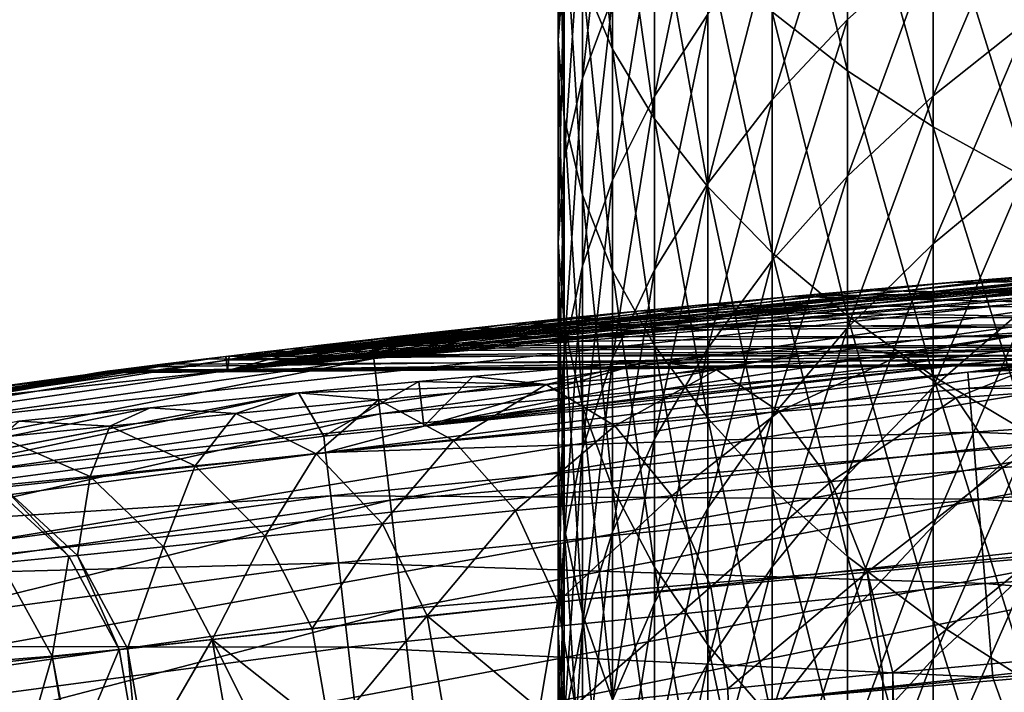
# Model space of a CAD drawing. Extents: x -24 to 24, y -123 to 38.
# Drawn here: x -3 to -2, y 24 to 25 of the extents above; entities that cross this region are included whole.
import ezdxf

# ---------------------------------------------------------------- set-up
doc = ezdxf.new("R2010")
doc.units = 0
for name, color, linetype in [('L2', 7, 'CONTINUOUS'), ('L4', 7, 'CONTINUOUS'), ('L7', 7, 'CONTINUOUS')]:
    doc.layers.add(name, color=color, linetype=linetype)

msp = doc.modelspace()

# ---------------------------------------------------------------- linework, layer by layer
at = {"layer": 'L2', "color": 7}
for points in [[(-1.160254, 24.1066, 103.3668), (-1.027334, 24.15111, 101.1644), (-1.97856, 24.05326, 103.3668)], [(-1.97856, 24.05326, 103.3668), (-1.027334, 24.15111, 101.1644), (-1.316714, 24.13872, 101.0696)], [(-1.97856, 24.05326, 103.3668), (-1.316714, 24.13872, 101.0696), (-2.670968, 23.98439, 103.3668)], [(-2.670968, 23.98439, 103.3668), (-1.316714, 24.13872, 101.0696), (-1.596583, 24.12388, 100.952)], [(-2.670968, 23.98439, 103.3668), (-1.596583, 24.12388, 100.952), (-1.881743, 24.10592, 100.803)], [(-2.670968, 23.98439, 103.3668), (-1.881743, 24.10592, 100.803), (-2.140648, 24.08719, 100.6387)], [(-2.140648, 24.08719, 100.6387), (-1.881743, 24.10592, 100.803), (-2.0652, 24.07443, 100.5332)], [(-2.0652, 24.07443, 100.5332), (-1.881743, 24.10592, 100.803), (-1.815788, 24.09199, 100.6925)], [(-1.159263, 24.08598, 103.4868), (-1.160254, 24.1066, 103.3668), (-1.97856, 24.05326, 103.3668)], [(-2.0652, 24.07443, 100.5332), (-1.815788, 24.09199, 100.6925), (-1.994001, 24.02075, 100.4382)], [(-1.994001, 24.02075, 100.4382), (-1.815788, 24.09199, 100.6925), (-1.753482, 24.03775, 100.5929)], [(-2.140648, 24.08719, 100.6387), (-2.382978, 24.06764, 100.4552), (-2.670968, 23.98439, 103.3668)], [(-2.140648, 24.08719, 100.6387), (-2.29849, 24.05613, 100.3555), (-2.382978, 24.06764, 100.4552)], [(-2.0652, 24.07443, 100.5332), (-2.29849, 24.05613, 100.3555), (-2.140648, 24.08719, 100.6387)], [(-1.97856, 24.05326, 103.3668), (-1.97687, 24.0327, 103.4868), (-1.159263, 24.08598, 103.4868)], [(-1.156581, 24.03025, 103.5951), (-1.159263, 24.08598, 103.4868), (-1.97687, 24.0327, 103.4868)], [(-2.670968, 23.98439, 103.3668), (-2.382978, 24.06764, 100.4552), (-2.60852, 24.04779, 100.2534)], [(-2.382978, 24.06764, 100.4552), (-2.515468, 24.03757, 100.1601), (-2.60852, 24.04779, 100.2534)], [(-2.29849, 24.05613, 100.3555), (-2.515468, 24.03757, 100.1601), (-2.382978, 24.06764, 100.4552)], [(-2.0652, 24.07443, 100.5332), (-2.218853, 24.00303, 100.2658), (-2.29849, 24.05613, 100.3555)], [(-1.994001, 24.02075, 100.4382), (-2.218853, 24.00303, 100.2658), (-2.0652, 24.07443, 100.5332)], [(-2.670968, 23.98439, 103.3668), (-2.796078, 23.95121, 103.4868), (-1.97856, 24.05326, 103.3668)], [(-1.97856, 24.05326, 103.3668), (-2.796078, 23.95121, 103.4868), (-1.97687, 24.0327, 103.4868)], [(-2.29849, 24.05613, 100.3555), (-2.427862, 23.98508, 100.0763), (-2.515468, 24.03757, 100.1601)], [(-2.218853, 24.00303, 100.2658), (-2.427862, 23.98508, 100.0763), (-2.29849, 24.05613, 100.3555)], [(-2.798467, 23.97171, 103.3668), (-2.677288, 24.04129, 100.1804), (-2.830484, 24.02681, 100.0178)], [(-2.677288, 24.04129, 100.1804), (-2.515468, 24.03757, 100.1601), (-2.830484, 24.02681, 100.0178)], [(-2.515468, 24.03757, 100.1601), (-2.728844, 24.01799, 99.93234), (-2.830484, 24.02681, 100.0178)], [(-2.670968, 23.98439, 103.3668), (-2.677288, 24.04129, 100.1804), (-2.798467, 23.97171, 103.3668)], [(-2.515468, 24.03757, 100.1601), (-2.633276, 23.96617, 99.85556), (-2.728844, 24.01799, 99.93234)], [(-2.670968, 23.98439, 103.3668), (-2.60852, 24.04779, 100.2534), (-2.677288, 24.04129, 100.1804)], [(-2.677288, 24.04129, 100.1804), (-2.60852, 24.04779, 100.2534), (-2.515468, 24.03757, 100.1601)], [(-2.427862, 23.98508, 100.0763), (-2.633276, 23.96617, 99.85556), (-2.515468, 24.03757, 100.1601)], [(-1.994001, 24.02075, 100.4382), (-1.753482, 24.03775, 100.5929), (-1.934609, 23.93184, 100.3637)], [(-1.934609, 23.93184, 100.3637), (-1.753482, 24.03775, 100.5929), (-1.70135, 23.9489, 100.5145)], [(-4.397889, 23.73042, 103.3667), (-2.830484, 24.02681, 100.0178), (-4.435576, 23.72278, 103.3667)], [(-4.435576, 23.72278, 103.3667), (-2.830484, 24.02681, 100.0178), (-3.019418, 24.00799, 99.77936)], [(-3.596345, 23.86505, 103.3667), (-2.830484, 24.02681, 100.0178), (-4.397889, 23.73042, 103.3667)], [(-2.798467, 23.97171, 103.3668), (-2.830484, 24.02681, 100.0178), (-3.596345, 23.86505, 103.3667)], [(-2.830484, 24.02681, 100.0178), (-2.910332, 24.00046, 99.70194), (-3.019418, 24.00799, 99.77936)], [(-2.830484, 24.02681, 100.0178), (-2.728844, 24.01799, 99.93234), (-2.910332, 24.00046, 99.70194)], [(-1.972298, 23.97708, 103.5951), (-1.97687, 24.0327, 103.4868), (-2.796078, 23.95121, 103.4868)], [(-1.156581, 24.03025, 103.5951), (-1.97687, 24.0327, 103.4868), (-1.972298, 23.97708, 103.5951)], [(-1.152458, 23.94456, 103.6815), (-1.156581, 24.03025, 103.5951), (-1.972298, 23.97708, 103.5951)], [(-2.728844, 24.01799, 99.93234), (-2.807885, 23.94925, 99.63242), (-2.910332, 24.00046, 99.70194)], [(-2.633276, 23.96617, 99.85556), (-2.807885, 23.94925, 99.63242), (-2.728844, 24.01799, 99.93234)], [(-1.994001, 24.02075, 100.4382), (-2.152635, 23.91407, 100.1957), (-2.218853, 24.00303, 100.2658)], [(-1.934609, 23.93184, 100.3637), (-2.152635, 23.91407, 100.1957), (-1.994001, 24.02075, 100.4382)], [(-4.435576, 23.72278, 103.3667), (-3.019418, 24.00799, 99.77936), (-3.186343, 23.99083, 99.52848)], [(-3.019418, 24.00799, 99.77936), (-3.070568, 23.9845, 99.45972), (-3.186343, 23.99083, 99.52848)], [(-3.019418, 24.00799, 99.77936), (-2.910332, 24.00046, 99.70194), (-3.070568, 23.9845, 99.45972)], [(-2.910332, 24.00046, 99.70194), (-2.961961, 23.93387, 99.39799), (-3.070568, 23.9845, 99.45972)], [(-2.807885, 23.94925, 99.63242), (-2.961961, 23.93387, 99.39799), (-2.910332, 24.00046, 99.70194)], [(-2.218853, 24.00303, 100.2658), (-2.35526, 23.89606, 100.0111), (-2.427862, 23.98508, 100.0763)], [(-2.152635, 23.91407, 100.1957), (-2.35526, 23.89606, 100.0111), (-2.218853, 24.00303, 100.2658)], [(-3.186343, 23.99083, 99.52848), (-3.070568, 23.9845, 99.45972), (-3.209678, 23.97052, 99.20632)], [(-3.209678, 23.97052, 99.20632), (-3.070568, 23.9845, 99.45972), (-3.095656, 23.92041, 99.15286)], [(-3.095656, 23.92041, 99.15286), (-3.070568, 23.9845, 99.45972), (-2.961961, 23.93387, 99.39799)], [(-2.670968, 23.98439, 103.3668), (-2.798467, 23.97171, 103.3668), (-2.796078, 23.95121, 103.4868)], [(-1.972298, 23.97708, 103.5951), (-2.796078, 23.95121, 103.4868), (-2.789611, 23.89578, 103.595)], [(-1.965267, 23.89158, 103.6815), (-1.972298, 23.97708, 103.5951), (-2.789611, 23.89578, 103.595)], [(-2.427862, 23.98508, 100.0763), (-2.554362, 23.87708, 99.79597), (-2.633276, 23.96617, 99.85556)], [(-2.35526, 23.89606, 100.0111), (-2.554362, 23.87708, 99.79597), (-2.427862, 23.98508, 100.0763)], [(-1.152458, 23.94456, 103.6815), (-1.972298, 23.97708, 103.5951), (-1.965267, 23.89158, 103.6815)], [(-2.796078, 23.95121, 103.4868), (-2.798467, 23.97171, 103.3668), (-3.596345, 23.86505, 103.3667)], [(-3.208852, 23.90926, 98.89747), (-3.209678, 23.97052, 99.20632), (-3.095656, 23.92041, 99.15286)], [(-2.633276, 23.96617, 99.85556), (-2.723572, 23.86011, 99.5786), (-2.807885, 23.94925, 99.63242)], [(-2.554362, 23.87708, 99.79597), (-2.723572, 23.86011, 99.5786), (-2.633276, 23.96617, 99.85556)], [(-2.796078, 23.95121, 103.4868), (-3.596345, 23.86505, 103.3667), (-3.593275, 23.84464, 103.4868)], [(-2.789611, 23.89578, 103.595), (-2.796078, 23.95121, 103.4868), (-3.593275, 23.84464, 103.4868)], [(-2.807885, 23.94925, 99.63242), (-2.872857, 23.84467, 99.35028), (-2.961961, 23.93387, 99.39799)], [(-2.723572, 23.86011, 99.5786), (-2.872857, 23.84467, 99.35028), (-2.807885, 23.94925, 99.63242)], [(-1.147275, 23.83686, 103.7381), (-1.152458, 23.94456, 103.6815), (-1.965267, 23.89158, 103.6815)], [(-1.934609, 23.93184, 100.3637), (-1.70135, 23.9489, 100.5145), (-1.893326, 23.81714, 100.3176)], [(-3.095656, 23.92041, 99.15286), (-2.961961, 23.93387, 99.39799), (-3.002375, 23.83117, 99.11158)], [(-3.002375, 23.83117, 99.11158), (-2.961961, 23.93387, 99.39799), (-2.872857, 23.84467, 99.35028)], [(-1.934609, 23.93184, 100.3637), (-2.10696, 23.79881, 100.1527), (-2.152635, 23.91407, 100.1957)], [(-1.893326, 23.81714, 100.3176), (-2.10696, 23.79881, 100.1527), (-1.934609, 23.93184, 100.3637)], [(-3.208852, 23.90926, 98.89747), (-3.095656, 23.92041, 99.15286), (-3.11202, 23.81998, 98.86291)], [(-3.11202, 23.81998, 98.86291), (-3.095656, 23.92041, 99.15286), (-3.002375, 23.83117, 99.11158)], [(-2.152635, 23.91407, 100.1957), (-2.305584, 23.78021, 99.97146), (-2.35526, 23.89606, 100.0111)], [(-2.10696, 23.79881, 100.1527), (-2.305584, 23.78021, 99.97146), (-2.152635, 23.91407, 100.1957)], [(-3.208852, 23.90926, 98.89747), (-3.12302, 23.8189, 98.83453), (-3.220208, 23.90817, 98.86833)], [(-3.12302, 23.8189, 98.83453), (-3.209709, 23.81074, 98.57646), (-3.220208, 23.90817, 98.86833)], [(-3.11202, 23.81998, 98.86291), (-3.12302, 23.8189, 98.83453), (-3.208852, 23.90926, 98.89747)], [(-2.789611, 23.89578, 103.595), (-3.593275, 23.84464, 103.4868), (-3.584963, 23.78945, 103.595)], [(-2.779666, 23.81056, 103.6815), (-2.789611, 23.89578, 103.595), (-3.584963, 23.78945, 103.595)], [(-1.965267, 23.89158, 103.6815), (-2.789611, 23.89578, 103.595), (-2.779666, 23.81056, 103.6815)], [(-1.956428, 23.78412, 103.7381), (-1.965267, 23.89158, 103.6815), (-2.779666, 23.81056, 103.6815)], [(-2.35526, 23.89606, 100.0111), (-2.500838, 23.7606, 99.76017), (-2.554362, 23.87708, 99.79597)], [(-2.305584, 23.78021, 99.97146), (-2.500838, 23.7606, 99.76017), (-2.35526, 23.89606, 100.0111)], [(-1.147275, 23.83686, 103.7381), (-1.965267, 23.89158, 103.6815), (-1.956428, 23.78412, 103.7381)], [(-2.554362, 23.87708, 99.79597), (-2.666851, 23.74304, 99.54653), (-2.723572, 23.86011, 99.5786)], [(-2.500838, 23.7606, 99.76017), (-2.666851, 23.74304, 99.54653), (-2.554362, 23.87708, 99.79597)], [(-2.723572, 23.86011, 99.5786), (-2.813375, 23.72706, 99.32201), (-2.872857, 23.84467, 99.35028)], [(-2.666851, 23.74304, 99.54653), (-2.813375, 23.72706, 99.32201), (-2.723572, 23.86011, 99.5786)], [(-3.002375, 23.83117, 99.11158), (-2.872857, 23.84467, 99.35028), (-2.940543, 23.71306, 99.08719)], [(-2.940543, 23.71306, 99.08719), (-2.872857, 23.84467, 99.35028), (-2.813375, 23.72706, 99.32201)], [(-1.956428, 23.78412, 103.7381), (-1.141512, 23.71714, 103.7597), (-1.147275, 23.83686, 103.7381)], [(-3.11202, 23.81998, 98.86291), (-3.002375, 23.83117, 99.11158), (-3.048233, 23.70143, 98.84247)], [(-3.048233, 23.70143, 98.84247), (-3.002375, 23.83117, 99.11158), (-2.940543, 23.71306, 99.08719)], [(-3.12302, 23.8189, 98.83453), (-3.144199, 23.69181, 98.56047), (-3.209709, 23.81074, 98.57646)], [(-3.059037, 23.7003, 98.81453), (-3.144199, 23.69181, 98.56047), (-3.12302, 23.8189, 98.83453)], [(-3.11202, 23.81998, 98.86291), (-3.059037, 23.7003, 98.81453), (-3.12302, 23.8189, 98.83453)], [(-3.048233, 23.70143, 98.84247), (-3.059037, 23.7003, 98.81453), (-3.11202, 23.81998, 98.86291)], [(-1.893326, 23.81714, 100.3176), (-2.074165, 23.67079, 100.1513), (-2.10696, 23.79881, 100.1527)], [(-1.874533, 23.68882, 100.3049), (-2.074165, 23.67079, 100.1513), (-1.893326, 23.81714, 100.3176)], [(-2.779666, 23.81056, 103.6815), (-3.584963, 23.78945, 103.595), (-3.572182, 23.7046, 103.6815)], [(-2.767164, 23.70346, 103.7381), (-2.779666, 23.81056, 103.6815), (-3.572182, 23.7046, 103.6815)], [(-3.144199, 23.69181, 98.56047), (-3.207919, 23.68653, 98.3019), (-3.209709, 23.81074, 98.57646)], [(-1.956428, 23.78412, 103.7381), (-2.779666, 23.81056, 103.6815), (-2.767164, 23.70346, 103.7381)], [(-2.10696, 23.79881, 100.1527), (-2.284252, 23.65018, 99.96186), (-2.305584, 23.78021, 99.97146)], [(-2.086742, 23.66965, 100.1416), (-2.284252, 23.65018, 99.96186), (-2.10696, 23.79881, 100.1527)], [(-2.074165, 23.67079, 100.1513), (-2.086742, 23.66965, 100.1416), (-2.10696, 23.79881, 100.1527)], [(-2.767164, 23.70346, 103.7381), (-1.946602, 23.66465, 103.7597), (-1.956428, 23.78412, 103.7381)], [(-2.305584, 23.78021, 99.97146), (-2.478631, 23.62962, 99.75211), (-2.500838, 23.7606, 99.76017)], [(-2.284252, 23.65018, 99.96186), (-2.478631, 23.62962, 99.75211), (-2.305584, 23.78021, 99.97146)], [(-1.956428, 23.78412, 103.7381), (-1.946602, 23.66465, 103.7597), (-1.141512, 23.71714, 103.7597)], [(-2.500838, 23.7606, 99.76017), (-2.523974, 23.62457, 99.69392), (-2.666851, 23.74304, 99.54653)], [(-2.478631, 23.62962, 99.75211), (-2.523974, 23.62457, 99.69392), (-2.500838, 23.7606, 99.76017)], [(-2.79027, 23.59437, 99.3164), (-2.813375, 23.72706, 99.32201), (-2.666851, 23.74304, 99.54653)], [(-2.79027, 23.59437, 99.3164), (-2.666851, 23.74304, 99.54653), (-2.644086, 23.61118, 99.53979)], [(-2.644086, 23.61118, 99.53979), (-2.666851, 23.74304, 99.54653), (-2.523974, 23.62457, 99.69392)], [(-2.940543, 23.71306, 99.08719), (-2.813375, 23.72706, 99.32201), (-2.79027, 23.59437, 99.3164)], [(-3.048233, 23.70143, 98.84247), (-2.940543, 23.71306, 99.08719), (-3.024882, 23.56734, 98.83852)], [(-2.940543, 23.71306, 99.08719), (-2.917261, 23.57962, 99.08251), (-3.024882, 23.56734, 98.83852)], [(-2.79027, 23.59437, 99.3164), (-2.876315, 23.58438, 99.15793), (-2.940543, 23.71306, 99.08719)], [(-2.940543, 23.71306, 99.08719), (-2.876315, 23.58438, 99.15793), (-2.917261, 23.57962, 99.08251)], [(-1.141512, 23.71714, 103.7597), (-1.946602, 23.66465, 103.7597), (-0.179372, 18.74453, 103.8714)], [(-2.767164, 23.70346, 103.7381), (-3.572182, 23.7046, 103.6815), (-3.556115, 23.59797, 103.7381)], [(-3.556115, 23.59797, 103.7381), (-2.753265, 23.58439, 103.7597), (-2.767164, 23.70346, 103.7381)], [(-3.059037, 23.7003, 98.81453), (-3.118565, 23.55737, 98.56389), (-3.144199, 23.69181, 98.56047)], [(-3.035683, 23.56614, 98.81066), (-3.118565, 23.55737, 98.56389), (-3.059037, 23.7003, 98.81453)], [(-3.048233, 23.70143, 98.84247), (-3.035683, 23.56614, 98.81066), (-3.059037, 23.7003, 98.81453)], [(-3.024882, 23.56734, 98.83852), (-3.035683, 23.56614, 98.81066), (-3.048233, 23.70143, 98.84247)], [(-2.767164, 23.70346, 103.7381), (-2.753265, 23.58439, 103.7597), (-1.946602, 23.66465, 103.7597)], [(-3.184554, 23.5515, 98.29894), (-3.226928, 23.54942, 98.03656), (-3.207919, 23.68653, 98.3019)], [(-3.144199, 23.69181, 98.56047), (-3.184554, 23.5515, 98.29894), (-3.207919, 23.68653, 98.3019)], [(-3.120837, 23.55713, 98.55713), (-3.184554, 23.5515, 98.29894), (-3.144199, 23.69181, 98.56047)], [(-3.118565, 23.55737, 98.56389), (-3.120837, 23.55713, 98.55713), (-3.144199, 23.69181, 98.56047)], [(-1.874533, 23.68882, 100.3049), (-1.912296, 15.51466, 100.2779), (-2.074165, 23.67079, 100.1513)], [(-0.179372, 18.74453, 103.8714), (-1.946602, 23.66465, 103.7597), (-2.753265, 23.58439, 103.7597)], [(-2.086742, 23.66965, 100.1416), (-2.074299, 15.91099, 100.1514), (-2.284252, 23.65018, 99.96186)], [(-2.074165, 23.67079, 100.1513), (-2.074299, 15.91099, 100.1514), (-2.086742, 23.66965, 100.1416)], [(-2.074165, 23.67079, 100.1513), (-1.912296, 15.51466, 100.2779), (-2.074299, 15.91099, 100.1514)], [(-2.074299, 15.91099, 100.1514), (-2.478631, 23.62962, 99.75211), (-2.284252, 23.65018, 99.96186)]]:
    msp.add_3dface(points, dxfattribs=at)
at = {"layer": 'L4', "color": 7}
for points in [[(-2.737327, 24.09501, 94.6), (-0.976449, 24.23033, 31.95262), (-2.922371, 24.06867, 94.6)], [(-2.922371, 24.06867, 94.6), (-0.976449, 24.23033, 31.95262), (-1.185683, 24.221, 31.71317)], [(-1.633101, 24.19495, 0.913693), (-2.9211, 24.0555, 0.911309), (-1.058664, 24.22688, 15.87452)], [(-2.9211, 24.0555, 0.911309), (-1.263803, 24.21704, 16.07864), (-1.058664, 24.22688, 15.87452)], [(-1.370856, 24.21122, 94.6), (-0.976449, 24.23033, 31.95262), (-2.737327, 24.09501, 94.6)], [(-2.922371, 24.06867, 94.6), (-1.185683, 24.221, 31.71317), (-1.385991, 24.21036, 31.43291)], [(-2.9211, 24.0555, 0.911309), (-1.49524, 24.20386, 16.36335), (-1.263803, 24.21704, 16.07864)], [(-1.385991, 24.21036, 31.43291), (-1.596077, 24.19742, 31.07986), (-2.922371, 24.06867, 94.6)], [(-1.703034, 24.19013, 16.67524), (-1.49524, 24.20386, 16.36335), (-2.9211, 24.0555, 0.911309)], [(-2.734565, 24.0707, 94.75451), (-1.370856, 24.21122, 94.6), (-2.737327, 24.09501, 94.6)], [(-1.369472, 24.18679, 94.75451), (-1.370856, 24.21122, 94.6), (-2.734565, 24.0707, 94.75451)], [(-2.922371, 24.06867, 94.6), (-1.596077, 24.19742, 31.07986), (-1.800823, 24.18299, 30.66924)], [(-1.633101, 24.19495, 0.913693), (-1.63131, 24.17108, 0.760842), (-2.9211, 24.0555, 0.911309)], [(-2.9211, 24.0555, 0.911309), (-1.901261, 24.17535, 17.03021), (-1.703034, 24.19013, 16.67524)], [(-0.000002, 24.09835, 26.57922), (-2.203408, 24.14969, 29.63598), (-0.000004, 24.1905, 30.66917)], [(-0.000004, 24.1905, 30.66917), (-2.203408, 24.14969, 29.63598), (-2.001714, 24.16724, 30.1986)], [(-0.000004, 24.1905, 30.66917), (-2.001714, 24.16724, 30.1986), (-1.812429, 24.18217, 30.64596)], [(-2.922371, 24.06867, 94.6), (-1.800823, 24.18299, 30.66924), (-1.812429, 24.18217, 30.64596)], [(-1.812429, 24.18217, 30.64596), (-2.001714, 24.16724, 30.1986), (-2.922371, 24.06867, 94.6)], [(-2.9211, 24.0555, 0.911309), (-2.118228, 24.15731, 17.49606), (-1.901261, 24.17535, 17.03021)], [(-2.734565, 24.0707, 94.75451), (-2.726549, 24.00013, 94.8939), (-1.369472, 24.18679, 94.75451)], [(-1.365458, 24.11588, 94.8939), (-1.369472, 24.18679, 94.75451), (-2.726549, 24.00013, 94.8939)], [(0.000002, 24.1263, 19.03466), (-1.901261, 24.17535, 17.03021), (-2.118228, 24.15731, 17.49606)], [(-2.9211, 24.0555, 0.911309), (-1.63131, 24.17108, 0.760842), (-3.579064, 23.96022, 0.757219)], [(-1.63131, 24.17108, 0.760842), (-3.568438, 23.89151, 0.618992), (-3.579064, 23.96022, 0.757219)], [(-1.63131, 24.17108, 0.760842), (-1.626466, 24.10173, 0.622625), (-3.568438, 23.89151, 0.618992)], [(-2.922371, 24.06867, 94.6), (-2.001714, 24.16724, 30.1986), (-2.203408, 24.14969, 29.63598)], [(-2.321508, 24.13862, 18.02804), (-2.118228, 24.15731, 17.49606), (-2.9211, 24.0555, 0.911309)], [(-2.118228, 24.15731, 17.49606), (-2.321508, 24.13862, 18.02804), (0.000002, 24.1263, 19.03466)], [(-2.922371, 24.06867, 94.6), (-2.203408, 24.14969, 29.63598), (-2.39498, 24.13144, 28.99751)], [(-2.9211, 24.0555, 0.911309), (-2.493933, 24.12142, 18.57783), (-2.321508, 24.13862, 18.02804)], [(0.000002, 24.1263, 19.03466), (-2.321508, 24.13862, 18.02804), (-2.493933, 24.12142, 18.57783)], [(-0.000002, 24.09835, 26.57922), (-2.39498, 24.13144, 28.99751), (-2.203408, 24.14969, 29.63598)], [(-2.39498, 24.13144, 28.99751), (-2.558267, 24.11468, 28.34844), (-2.922371, 24.06867, 94.6)], [(-2.650585, 24.10471, 19.18787), (-2.798521, 24.08798, 19.91233), (0.000002, 24.1263, 19.03466)], [(0.000002, 24.1263, 19.03466), (-2.798521, 24.08798, 19.91233), (0, 24.07651, 22.7561)], [(0.000002, 24.1263, 19.03466), (-2.611237, 24.10891, 19.03464), (-2.650585, 24.10471, 19.18787)], [(0.000002, 24.1263, 19.03466), (-2.493933, 24.12142, 18.57783), (-2.611237, 24.10891, 19.03464)], [(-2.558267, 24.11468, 28.34844), (-2.39498, 24.13144, 28.99751), (-0.000002, 24.09835, 26.57922)], [(-2.922371, 24.06867, 94.6), (-2.558267, 24.11468, 28.34844), (-2.705332, 24.09862, 27.64551)], [(-2.9211, 24.0555, 0.911309), (-2.611237, 24.10891, 19.03464), (-2.493933, 24.12142, 18.57783)], [(-1.365458, 24.11588, 94.8939), (-2.726549, 24.00013, 94.8939), (-2.714062, 23.89022, 95.00451)], [(-2.714062, 23.89022, 95.00451), (-1.359205, 24.00544, 95.00451), (-1.365458, 24.11588, 94.8939)], [(-0.000002, 24.09835, 26.57922), (-2.705332, 24.09862, 27.64551), (-2.558267, 24.11468, 28.34844)], [(-1.626466, 24.10173, 0.622625), (-3.552131, 23.78428, 0.508642), (-3.568438, 23.89151, 0.618992)], [(-1.626466, 24.10173, 0.622625), (-1.619034, 23.99354, 0.512277), (-3.552131, 23.78428, 0.508642)], [(-2.650585, 24.10471, 19.18787), (-2.611237, 24.10891, 19.03464), (-2.9211, 24.0555, 0.911309)], [(-2.798521, 24.08798, 19.91233), (-2.650585, 24.10471, 19.18787), (-2.9211, 24.0555, 0.911309)], [(-3.028838, 24.0601, 25.10363), (-0.000002, 24.09835, 26.57922), (-3.075847, 24.05414, 24.18668)], [(-3.075847, 24.05414, 24.18668), (-0.000002, 24.09835, 26.57922), (0, 24.07651, 22.7561)], [(-3.028838, 24.0601, 25.10363), (-2.951512, 24.06971, 25.96965), (-0.000002, 24.09835, 26.57922)], [(-0.000002, 24.09835, 26.57922), (-2.951512, 24.06971, 25.96965), (-2.923009, 24.07314, 26.1939)], [(-0.000002, 24.09835, 26.57922), (-2.923009, 24.07314, 26.1939), (-2.874031, 24.07904, 26.57923)], [(-2.922371, 24.06867, 94.6), (-2.705332, 24.09862, 27.64551), (-2.843224, 24.08274, 26.82161)], [(-2.734565, 24.0707, 94.75451), (-2.737327, 24.09501, 94.6), (-2.922371, 24.06867, 94.6)], [(-2.9211, 24.0555, 0.911309), (-2.918744, 24.07371, 20.6937), (-2.798521, 24.08798, 19.91233)], [(-2.798521, 24.08798, 19.91233), (-2.918744, 24.07371, 20.6937), (0, 24.07651, 22.7561)], [(-2.874031, 24.07904, 26.57923), (-2.843224, 24.08274, 26.82161), (-0.000002, 24.09835, 26.57922)], [(-0.000002, 24.09835, 26.57922), (-2.843224, 24.08274, 26.82161), (-2.705332, 24.09862, 27.64551)], [(-3.075847, 24.05414, 24.18668), (0, 24.07651, 22.7561), (-3.087706, 24.05262, 23.25482)], [(0, 24.07651, 22.7561), (-3.074285, 24.05434, 22.75609), (-3.087706, 24.05262, 23.25482)], [(0, 24.07651, 22.7561), (-3.063298, 24.05574, 22.34782), (-3.074285, 24.05434, 22.75609)], [(-3.003612, 24.06327, 21.47029), (-3.063298, 24.05574, 22.34782), (0, 24.07651, 22.7561)], [(0, 24.07651, 22.7561), (-2.923014, 24.07318, 20.73277), (-3.003612, 24.06327, 21.47029)], [(0, 24.07651, 22.7561), (-2.918744, 24.07371, 20.6937), (-2.923014, 24.07318, 20.73277)], [(-2.922371, 24.06867, 94.6), (-2.874031, 24.07904, 26.57923), (-2.923009, 24.07314, 26.1939)], [(-2.843224, 24.08274, 26.82161), (-2.874031, 24.07904, 26.57923), (-2.922371, 24.06867, 94.6)], [(-4.095044, 23.90174, 94.6), (-2.951512, 24.06971, 25.96965), (-4.848744, 23.75055, 94.6)], [(-4.848744, 23.75055, 94.6), (-2.951512, 24.06971, 25.96965), (-3.028838, 24.0601, 25.10363)], [(-4.847265, 23.74234, 0.905955), (-3.063298, 24.05574, 22.34782), (-3.003612, 24.06327, 21.47029)], [(-4.847265, 23.74234, 0.905955), (-3.003612, 24.06327, 21.47029), (-3.582991, 23.98384, 0.910084)], [(-2.922371, 24.06867, 94.6), (-2.923009, 24.07314, 26.1939), (-4.095044, 23.90174, 94.6)], [(-4.095044, 23.90174, 94.6), (-2.923009, 24.07314, 26.1939), (-2.951512, 24.06971, 25.96965)], [(-2.922371, 24.06867, 94.6), (-4.095044, 23.90174, 94.6), (-4.090912, 23.87762, 94.75451)], [(-4.090912, 23.87762, 94.75451), (-4.078919, 23.80762, 94.8939), (-2.734565, 24.0707, 94.75451)], [(-4.090912, 23.87762, 94.75451), (-2.734565, 24.0707, 94.75451), (-2.922371, 24.06867, 94.6)], [(-4.078919, 23.80762, 94.8939), (-2.726549, 24.00013, 94.8939), (-2.734565, 24.0707, 94.75451)], [(-3.582991, 23.98384, 0.910084), (-3.003612, 24.06327, 21.47029), (-2.923014, 24.07318, 20.73277)], [(-3.582991, 23.98384, 0.910084), (-2.923014, 24.07318, 20.73277), (-2.9211, 24.0555, 0.911309)], [(-2.9211, 24.0555, 0.911309), (-2.923014, 24.07318, 20.73277), (-2.918744, 24.07371, 20.6937)], [(-4.848744, 23.75055, 94.6), (-3.028838, 24.0601, 25.10363), (-3.075847, 24.05414, 24.18668)], [(-4.848744, 23.75055, 94.6), (-3.075847, 24.05414, 24.18668), (-4.847265, 23.74234, 0.905955)], [(-3.074285, 24.05434, 22.75609), (-3.063298, 24.05574, 22.34782), (-4.847265, 23.74234, 0.905955)], [(-4.847265, 23.74234, 0.905955), (-3.087706, 24.05262, 23.25482), (-3.074285, 24.05434, 22.75609)], [(-4.847265, 23.74234, 0.905955), (-3.075847, 24.05414, 24.18668), (-3.087706, 24.05262, 23.25482)], [(-2.9211, 24.0555, 0.911309), (-3.579064, 23.96022, 0.757219), (-3.582991, 23.98384, 0.910084)], [(-4.078919, 23.80762, 94.8939), (-4.06024, 23.69859, 95.00451), (-2.726549, 24.00013, 94.8939)], [(-2.714062, 23.89022, 95.00451), (-2.726549, 24.00013, 94.8939), (-4.06024, 23.69859, 95.00451)], [(-2.714062, 23.89022, 95.00451), (-2.698329, 23.75173, 95.07553), (-1.359205, 24.00544, 95.00451)], [(-2.698329, 23.75173, 95.07553), (-1.351325, 23.86628, 95.07553), (-1.359205, 24.00544, 95.00451)], [(-1.619034, 23.99354, 0.512277), (-3.531704, 23.6488, 0.436736), (-3.552131, 23.78428, 0.508642)], [(-1.619034, 23.99354, 0.512277), (-1.609724, 23.85687, 0.440363), (-3.531704, 23.6488, 0.436736)], [(-2.714062, 23.89022, 95.00451), (-4.06024, 23.69859, 95.00451), (-4.036702, 23.56121, 95.07553)], [(-4.036702, 23.56121, 95.07553), (-2.698329, 23.75173, 95.07553), (-2.714062, 23.89022, 95.00451)], [(-2.698329, 23.75173, 95.07553), (-2.680888, 23.59821, 95.1), (-1.351325, 23.86628, 95.07553)], [(-1.342591, 23.71202, 95.1), (-1.351325, 23.86628, 95.07553), (-2.680888, 23.59821, 95.1)], [(-3.509115, 23.49806, 0.41016), (-3.531704, 23.6488, 0.436736), (-1.609724, 23.85687, 0.440363)], [(-3.509115, 23.49806, 0.41016), (-1.609724, 23.85687, 0.440363), (-1.599429, 23.70481, 0.413769)], [(-4.036702, 23.56121, 95.07553), (-4.010611, 23.40892, 95.1), (-2.698329, 23.75173, 95.07553)], [(-4.010611, 23.40892, 95.1), (-2.680888, 23.59821, 95.1), (-2.698329, 23.75173, 95.07553)], [(-1.900137, 22.93125, 95.1), (-1.342591, 23.71202, 95.1), (-2.680888, 23.59821, 95.1)], [(-1.836328, 21.57201, 0.376541), (-3.509115, 23.49806, 0.41016), (-1.599429, 23.70481, 0.413769)]]:
    msp.add_3dface(points, dxfattribs=at)
at = {"layer": 'L7', "color": 7}
for points in [[(-2.5, 24.4756, 25.31508), (-2.5, 24.73862, 25.46153), (-2.492293, 24.83081, 25.28838)], [(-2.492293, 24.57422, 25.14554), (-2.5, 24.4756, 25.31508), (-2.492293, 24.83081, 25.28838)], [(-2.469221, 24.8363, 25.94987), (-2.469221, 24.55483, 25.80673), (-2.430925, 24.46435, 25.97669)], [(-2.469221, 24.8363, 25.94987), (-2.430925, 24.46435, 25.97669), (-2.430925, 24.75228, 26.12308)], [(-2.227516, 24.82373, 26.76336), (-2.227516, 24.51166, 26.61917), (-2.1316, 24.43692, 26.77328)], [(-2.227516, 24.82373, 26.76336), (-2.1316, 24.43692, 26.77328), (-2.1316, 24.75483, 26.92015)], [(-2.469221, 24.4275, 24.82841), (-2.469221, 24.67225, 24.97703), (-2.430925, 24.76906, 24.81062)], [(-2.430925, 24.5305, 24.66575), (-2.469221, 24.4275, 24.82841), (-2.430925, 24.76906, 24.81062)], [(-2.430925, 24.75228, 26.12308), (-2.430925, 24.46435, 25.97669), (-2.377641, 24.37556, 26.14344)], [(-2.430925, 24.75228, 26.12308), (-2.377641, 24.37556, 26.14344), (-2.377641, 24.66983, 26.29307)], [(-2.1316, 24.75483, 26.92015), (-2.1316, 24.43692, 26.77328), (-2.022543, 24.36569, 26.92015)], [(-2.1316, 24.75483, 26.92015), (-2.022543, 24.36569, 26.92015), (-2.022543, 24.68918, 27.06957)], [(-2.5, 24.73862, 25.46153), (-2.492293, 24.37697, 25.48463), (-2.492293, 24.64644, 25.63468)], [(-2.5, 24.4756, 25.31508), (-2.492293, 24.37697, 25.48463), (-2.5, 24.73862, 25.46153)], [(-2.309699, 24.50888, 24.20456), (-2.377641, 24.40457, 24.35634), (-2.309699, 24.7301, 24.35056)], [(-2.377641, 24.40457, 24.35634), (-2.377641, 24.63158, 24.50616), (-2.309699, 24.7301, 24.35056)], [(-2.1316, 24.50199, 23.76995), (-2.227516, 24.39974, 23.90734), (-2.1316, 24.70687, 23.91649)], [(-2.1316, 24.70687, 23.91649), (-2.227516, 24.39974, 23.90734), (-2.227516, 24.60985, 24.05763)], [(-1.901015, 24.5017, 23.36848), (-2.022543, 24.40508, 23.48862), (-1.901015, 24.69147, 23.51532)], [(-1.901015, 24.69147, 23.51532), (-2.022543, 24.40508, 23.48862), (-2.022543, 24.59944, 23.639)], [(-2.022543, 24.68918, 27.06957), (-2.022543, 24.36569, 26.92015), (-1.901015, 24.29841, 27.05885)], [(-2.022543, 24.68918, 27.06957), (-1.901015, 24.29841, 27.05885), (-1.901015, 24.62718, 27.21072)], [(-2.469221, 24.4275, 24.82841), (-2.492293, 24.32321, 24.9931), (-2.469221, 24.67225, 24.97703)], [(-2.492293, 24.57422, 25.14554), (-2.469221, 24.67225, 24.97703), (-2.492293, 24.32321, 24.9931)], [(-2.377641, 24.66983, 26.29307), (-2.377641, 24.37556, 26.14344), (-2.309699, 24.28902, 26.30601)], [(-2.377641, 24.66983, 26.29307), (-2.309699, 24.28902, 26.30601), (-2.309699, 24.58946, 26.45878)], [(-2.492293, 24.64644, 25.63468), (-2.492293, 24.37697, 25.48463), (-2.469221, 24.27895, 25.65313)], [(-2.492293, 24.64644, 25.63468), (-2.469221, 24.27895, 25.65313), (-2.469221, 24.55483, 25.80673)], [(-2.430925, 24.29756, 24.51203), (-2.430925, 24.5305, 24.66575), (-2.377641, 24.63158, 24.50616)], [(-2.377641, 24.40457, 24.35634), (-2.430925, 24.29756, 24.51203), (-2.377641, 24.63158, 24.50616)], [(-2.227516, 24.39974, 23.90734), (-2.309699, 24.29331, 24.05036), (-2.227516, 24.60985, 24.05763)], [(-2.227516, 24.60985, 24.05763), (-2.309699, 24.29331, 24.05036), (-2.309699, 24.50888, 24.20456)], [(-2.309699, 24.58946, 26.45878), (-2.309699, 24.28902, 26.30601), (-2.227516, 24.20524, 26.46337)], [(-2.309699, 24.58946, 26.45878), (-2.227516, 24.20524, 26.46337), (-2.227516, 24.51166, 26.61917)], [(-2.022543, 24.40508, 23.48862), (-2.1316, 24.30278, 23.61578), (-2.022543, 24.59944, 23.639)], [(-2.022543, 24.59944, 23.639), (-2.1316, 24.30278, 23.61578), (-2.1316, 24.50199, 23.76995)], [(-2.5, 24.21826, 25.15883), (-2.5, 24.4756, 25.31508), (-2.492293, 24.57422, 25.14554)], [(-2.492293, 24.57422, 25.14554), (-2.492293, 24.32321, 24.9931), (-2.5, 24.21826, 25.15883)], [(-2.469221, 24.55483, 25.80673), (-2.469221, 24.27895, 25.65313), (-2.430925, 24.18214, 25.81955)], [(-2.469221, 24.55483, 25.80673), (-2.430925, 24.18214, 25.81955), (-2.430925, 24.46435, 25.97669)], [(-2.469221, 24.18851, 24.6707), (-2.469221, 24.4275, 24.82841), (-2.430925, 24.5305, 24.66575)], [(-2.430925, 24.29756, 24.51203), (-2.469221, 24.18851, 24.6707), (-2.430925, 24.5305, 24.66575)], [(-2.309699, 24.29331, 24.05036), (-2.377641, 24.18337, 24.19809), (-2.309699, 24.50888, 24.20456)], [(-2.309699, 24.50888, 24.20456), (-2.377641, 24.18337, 24.19809), (-2.377641, 24.40457, 24.35634)], [(-2.227516, 24.51166, 26.61917), (-2.227516, 24.20524, 26.46337), (-2.1316, 24.12475, 26.61455)], [(-2.227516, 24.51166, 26.61917), (-2.1316, 24.12475, 26.61455), (-2.1316, 24.43692, 26.77328)], [(-2.1316, 24.30278, 23.61578), (-2.227516, 24.19543, 23.74924), (-2.1316, 24.50199, 23.76995)], [(-2.1316, 24.50199, 23.76995), (-2.227516, 24.19543, 23.74924), (-2.227516, 24.39974, 23.90734)], [(-1.901015, 24.31759, 23.21458), (-2.022543, 24.21652, 23.33099), (-1.901015, 24.5017, 23.36848)], [(-1.901015, 24.5017, 23.36848), (-2.022543, 24.21652, 23.33099), (-2.022543, 24.40508, 23.48862)], [(-2.492293, 24.11333, 25.32456), (-2.492293, 24.37697, 25.48463), (-2.5, 24.4756, 25.31508)], [(-2.5, 24.21826, 25.15883), (-2.492293, 24.11333, 25.32456), (-2.5, 24.4756, 25.31508)], [(-2.430925, 24.46435, 25.97669), (-2.430925, 24.18214, 25.81955), (-2.377641, 24.08714, 25.98286)], [(-2.430925, 24.46435, 25.97669), (-2.377641, 24.08714, 25.98286), (-2.377641, 24.37556, 26.14344)], [(-2.492293, 24.0781, 24.83136), (-2.492293, 24.32321, 24.9931), (-2.469221, 24.4275, 24.82841)], [(-2.469221, 24.18851, 24.6707), (-2.492293, 24.0781, 24.83136), (-2.469221, 24.4275, 24.82841)], [(-2.1316, 24.43692, 26.77328), (-2.1316, 24.12475, 26.61455), (-2.022543, 24.04804, 26.75862)], [(-2.1316, 24.43692, 26.77328), (-2.022543, 24.04804, 26.75862), (-2.022543, 24.36569, 26.92015)], [(-2.377641, 24.18337, 24.19809), (-2.430925, 24.07057, 24.34967), (-2.377641, 24.40457, 24.35634)], [(-2.430925, 24.07057, 24.34967), (-2.430925, 24.29756, 24.51203), (-2.377641, 24.40457, 24.35634)], [(-2.022543, 24.21652, 23.33099), (-2.1316, 24.10951, 23.45422), (-2.022543, 24.40508, 23.48862)], [(-2.022543, 24.40508, 23.48862), (-2.1316, 24.10951, 23.45422), (-2.1316, 24.30278, 23.61578)], [(-2.227516, 24.19543, 23.74924), (-2.309699, 24.0837, 23.88815), (-2.227516, 24.39974, 23.90734)], [(-2.227516, 24.39974, 23.90734), (-2.309699, 24.0837, 23.88815), (-2.309699, 24.29331, 24.05036)], [(-2.492293, 24.37697, 25.48463), (-2.469221, 24.00904, 25.48925), (-2.469221, 24.27895, 25.65313)], [(-2.492293, 24.11333, 25.32456), (-2.469221, 24.00904, 25.48925), (-2.492293, 24.37697, 25.48463)], [(-2.377641, 24.37556, 26.14344), (-2.377641, 24.08714, 25.98286), (-2.309699, 23.99453, 26.14204)], [(-2.377641, 24.37556, 26.14344), (-2.309699, 23.99453, 26.14204), (-2.309699, 24.28902, 26.30601)], [(-2.022543, 24.36569, 26.92015), (-2.022543, 24.04804, 26.75862), (-1.901015, 23.9756, 26.89469)], [(-2.022543, 24.36569, 26.92015), (-1.901015, 23.9756, 26.89469), (-1.901015, 24.29841, 27.05885)], [(-2.492293, 24.0781, 24.83136), (-2.5, 23.967, 24.99301), (-2.492293, 24.32321, 24.9931)], [(-2.5, 24.21826, 25.15883), (-2.492293, 24.32321, 24.9931), (-2.5, 23.967, 24.99301)], [(-1.901015, 24.1394, 23.05389), (-2.022543, 24.03403, 23.16639), (-1.901015, 24.31759, 23.21458)], [(-1.901015, 24.31759, 23.21458), (-2.022543, 24.03403, 23.16639), (-2.022543, 24.21652, 23.33099)], [(-2.1316, 24.10951, 23.45422), (-2.227516, 23.99721, 23.58357), (-2.1316, 24.30278, 23.61578)], [(-2.1316, 24.30278, 23.61578), (-2.227516, 23.99721, 23.58357), (-2.227516, 24.19543, 23.74924)], [(-2.469221, 23.95563, 24.5041), (-2.469221, 24.18851, 24.6707), (-2.430925, 24.29756, 24.51203)], [(-2.430925, 24.07057, 24.34967), (-2.469221, 23.95563, 24.5041), (-2.430925, 24.29756, 24.51203)], [(-2.309699, 24.0837, 23.88815), (-2.377641, 23.96827, 24.03164), (-2.309699, 24.29331, 24.05036)], [(-2.309699, 24.29331, 24.05036), (-2.377641, 23.96827, 24.03164), (-2.377641, 24.18337, 24.19809)], [(-2.309699, 24.28902, 26.30601), (-2.309699, 23.99453, 26.14204), (-2.227516, 23.90489, 26.29614)], [(-2.309699, 24.28902, 26.30601), (-2.227516, 23.90489, 26.29614), (-2.227516, 24.20524, 26.46337)], [(-2.469221, 24.27895, 25.65313), (-2.469221, 24.00904, 25.48925), (-2.430925, 23.90603, 25.65191)], [(-2.469221, 24.27895, 25.65313), (-2.430925, 23.90603, 25.65191), (-2.430925, 24.18214, 25.81955)], [(-2.492293, 23.8559, 25.15466), (-2.492293, 24.11333, 25.32456), (-2.5, 24.21826, 25.15883)], [(-2.5, 24.21826, 25.15883), (-2.5, 23.967, 24.99301), (-2.492293, 23.8559, 25.15466)], [(-2.022543, 24.03403, 23.16639), (-2.1316, 23.92245, 23.28554), (-2.022543, 24.21652, 23.33099)], [(-2.022543, 24.21652, 23.33099), (-2.1316, 23.92245, 23.28554), (-2.1316, 24.10951, 23.45422)], [(-2.227516, 24.20524, 26.46337), (-2.227516, 23.90489, 26.29614), (-2.1316, 23.81877, 26.44417)], [(-2.227516, 24.20524, 26.46337), (-2.1316, 23.81877, 26.44417), (-2.1316, 24.12475, 26.61455)], [(-2.492293, 23.83925, 24.6605), (-2.492293, 24.0781, 24.83136), (-2.469221, 24.18851, 24.6707)], [(-2.469221, 23.95563, 24.5041), (-2.492293, 23.83925, 24.6605), (-2.469221, 24.18851, 24.6707)], [(-2.227516, 23.99721, 23.58357), (-2.309699, 23.88034, 23.71815), (-2.227516, 24.19543, 23.74924)], [(-2.227516, 24.19543, 23.74924), (-2.309699, 23.88034, 23.71815), (-2.309699, 24.0837, 23.88815)], [(-2.377641, 23.96827, 24.03164), (-2.430925, 23.84985, 24.17887), (-2.377641, 24.18337, 24.19809)], [(-2.377641, 24.18337, 24.19809), (-2.430925, 23.84985, 24.17887), (-2.430925, 24.07057, 24.34967)], [(-2.430925, 24.18214, 25.81955), (-2.430925, 23.90603, 25.65191), (-2.377641, 23.80496, 25.8115)], [(-2.430925, 24.18214, 25.81955), (-2.377641, 23.80496, 25.8115), (-2.377641, 24.08714, 25.98286)], [(-1.901015, 23.96739, 22.88658), (-2.022543, 23.85785, 22.99506), (-1.901015, 24.1394, 23.05389)], [(-1.901015, 24.1394, 23.05389), (-2.022543, 23.85785, 22.99506), (-2.022543, 24.03403, 23.16639)], [(-2.469221, 23.74549, 25.31532), (-2.469221, 24.00904, 25.48925), (-2.492293, 24.11333, 25.32456)], [(-2.492293, 23.8559, 25.15466), (-2.469221, 23.74549, 25.31532), (-2.492293, 24.11333, 25.32456)], [(-2.1316, 24.12475, 26.61455), (-2.1316, 23.81877, 26.44417), (-2.022543, 23.7367, 26.58526)], [(-2.1316, 24.12475, 26.61455), (-2.022543, 23.7367, 26.58526), (-2.022543, 24.04804, 26.75862)], [(-2.1316, 23.92245, 23.28554), (-2.227516, 23.80537, 23.41053), (-2.1316, 24.10951, 23.45422)], [(-2.1316, 24.10951, 23.45422), (-2.227516, 23.80537, 23.41053), (-2.227516, 23.99721, 23.58357)], [(-2.5, 23.72215, 24.81786), (-2.5, 23.967, 24.99301), (-2.492293, 24.0781, 24.83136)], [(-2.492293, 23.83925, 24.6605), (-2.5, 23.72215, 24.81786), (-2.492293, 24.0781, 24.83136)], [(-2.377641, 24.08714, 25.98286), (-2.377641, 23.80496, 25.8115), (-2.309699, 23.70643, 25.9671)], [(-2.377641, 24.08714, 25.98286), (-2.309699, 23.70643, 25.9671), (-2.309699, 23.99453, 26.14204)], [(-2.309699, 23.88034, 23.71815), (-2.377641, 23.75958, 23.85721), (-2.309699, 24.0837, 23.88815)], [(-2.309699, 24.0837, 23.88815), (-2.377641, 23.75958, 23.85721), (-2.377641, 23.96827, 24.03164)], [(-2.430925, 23.84985, 24.17887), (-2.469221, 23.72918, 24.32886), (-2.430925, 24.07057, 24.34967)], [(-2.469221, 23.72918, 24.32886), (-2.469221, 23.95563, 24.5041), (-2.430925, 24.07057, 24.34967)], [(-2.022543, 24.04804, 26.75862), (-2.022543, 23.7367, 26.58526), (-1.901015, 23.65919, 26.7185)], [(-2.022543, 24.04804, 26.75862), (-1.901015, 23.65919, 26.7185), (-1.901015, 23.9756, 26.89469)], [(-2.022543, 23.85785, 22.99506), (-2.1316, 23.74187, 23.10992), (-2.022543, 24.03403, 23.16639)], [(-2.022543, 24.03403, 23.16639), (-2.1316, 23.74187, 23.10992), (-2.1316, 23.92245, 23.28554)], [(-2.469221, 24.00904, 25.48925), (-2.430925, 23.63643, 25.47399), (-2.430925, 23.90603, 25.65191)], [(-2.469221, 23.74549, 25.31532), (-2.430925, 23.63643, 25.47399), (-2.469221, 24.00904, 25.48925)], [(-2.227516, 23.80537, 23.41053), (-2.309699, 23.68351, 23.54065), (-2.227516, 23.99721, 23.58357)], [(-2.227516, 23.99721, 23.58357), (-2.309699, 23.68351, 23.54065), (-2.309699, 23.88034, 23.71815)], [(-2.309699, 23.99453, 26.14204), (-2.309699, 23.70643, 25.9671), (-2.227516, 23.61106, 26.11772)], [(-2.309699, 23.99453, 26.14204), (-2.227516, 23.61106, 26.11772), (-2.227516, 23.90489, 26.29614)], [(-2.5, 23.72215, 24.81786), (-2.492293, 23.60504, 24.97522), (-2.5, 23.967, 24.99301)], [(-2.492293, 23.8559, 25.15466), (-2.5, 23.967, 24.99301), (-2.492293, 23.60504, 24.97522)], [(-2.377641, 23.75958, 23.85721), (-2.430925, 23.63571, 23.99988), (-2.377641, 23.96827, 24.03164)], [(-2.377641, 23.96827, 24.03164), (-2.430925, 23.63571, 23.99988), (-2.430925, 23.84985, 24.17887)], [(-1.901015, 23.80179, 22.71295), (-2.022543, 23.68825, 22.81723), (-1.901015, 23.96739, 22.88658)], [(-1.901015, 23.96739, 22.88658), (-2.022543, 23.68825, 22.81723), (-2.022543, 23.85785, 22.99506)], [(-2.492293, 23.607, 24.48077), (-2.492293, 23.83925, 24.6605), (-2.469221, 23.95563, 24.5041)], [(-2.469221, 23.72918, 24.32886), (-2.492293, 23.607, 24.48077), (-2.469221, 23.95563, 24.5041)], [(-2.1316, 23.74187, 23.10992), (-2.227516, 23.62018, 23.23041), (-2.1316, 23.92245, 23.28554)], [(-2.1316, 23.92245, 23.28554), (-2.227516, 23.62018, 23.23041), (-2.227516, 23.80537, 23.41053)], [(-2.430925, 23.90603, 25.65191), (-2.430925, 23.63643, 25.47399), (-2.377641, 23.52943, 25.62968)], [(-2.430925, 23.90603, 25.65191), (-2.377641, 23.52943, 25.62968), (-2.377641, 23.80496, 25.8115)], [(-2.227516, 23.90489, 26.29614), (-2.227516, 23.61106, 26.11772), (-2.1316, 23.51943, 26.26241)], [(-2.227516, 23.90489, 26.29614), (-2.1316, 23.51943, 26.26241), (-2.1316, 23.81877, 26.44417)], [(-2.309699, 23.68351, 23.54065), (-2.377641, 23.55761, 23.67506), (-2.309699, 23.88034, 23.71815)], [(-2.309699, 23.88034, 23.71815), (-2.377641, 23.55761, 23.67506), (-2.377641, 23.75958, 23.85721)], [(-2.469221, 23.48866, 25.13159), (-2.469221, 23.74549, 25.31532), (-2.492293, 23.8559, 25.15466)], [(-2.492293, 23.8559, 25.15466), (-2.492293, 23.60504, 24.97522), (-2.469221, 23.48866, 25.13159)], [(-2.430925, 23.63571, 23.99988), (-2.469221, 23.50948, 24.14525), (-2.430925, 23.84985, 24.17887)], [(-2.430925, 23.84985, 24.17887), (-2.469221, 23.50948, 24.14525), (-2.469221, 23.72918, 24.32886)], [(-2.022543, 23.68825, 22.81723), (-2.1316, 23.56803, 22.92762), (-2.022543, 23.85785, 22.99506)], [(-2.022543, 23.85785, 22.99506), (-2.1316, 23.56803, 22.92762), (-2.1316, 23.74187, 23.10992)], [(-2.5, 23.48405, 24.63362), (-2.5, 23.72215, 24.81786), (-2.492293, 23.83925, 24.6605)], [(-2.492293, 23.607, 24.48077), (-2.5, 23.48405, 24.63362), (-2.492293, 23.83925, 24.6605)], [(-2.1316, 23.81877, 26.44417), (-2.1316, 23.51943, 26.26241), (-2.022543, 23.43211, 26.4003)], [(-2.1316, 23.81877, 26.44417), (-2.022543, 23.43211, 26.4003), (-2.022543, 23.7367, 26.58526)], [(-2.377641, 23.80496, 25.8115), (-2.377641, 23.52943, 25.62968), (-2.309699, 23.42511, 25.78146)], [(-2.377641, 23.80496, 25.8115), (-2.309699, 23.42511, 25.78146), (-2.309699, 23.70643, 25.9671)], [(-2.227516, 23.62018, 23.23041), (-2.309699, 23.4935, 23.35585), (-2.227516, 23.80537, 23.41053)], [(-2.227516, 23.80537, 23.41053), (-2.309699, 23.4935, 23.35585), (-2.309699, 23.68351, 23.54065)], [(-1.901015, 23.64284, 22.53318), (-2.022543, 23.52546, 22.63311), (-1.901015, 23.80179, 22.71295)], [(-1.901015, 23.80179, 22.71295), (-2.022543, 23.52546, 22.63311), (-2.022543, 23.68825, 22.81723)], [(-2.377641, 23.55761, 23.67506), (-2.430925, 23.42847, 23.81296), (-2.377641, 23.75958, 23.85721)], [(-2.377641, 23.75958, 23.85721), (-2.430925, 23.42847, 23.81296), (-2.430925, 23.63571, 23.99988)], [(-2.430925, 23.37372, 25.28605), (-2.430925, 23.63643, 25.47399), (-2.469221, 23.74549, 25.31532)], [(-2.469221, 23.48866, 25.13159), (-2.430925, 23.37372, 25.28605), (-2.469221, 23.74549, 25.31532)], [(-2.1316, 23.56803, 22.92762), (-2.227516, 23.44188, 23.04346), (-2.1316, 23.74187, 23.10992)], [(-2.1316, 23.74187, 23.10992), (-2.227516, 23.44188, 23.04346), (-2.227516, 23.62018, 23.23041)], [(-2.022543, 23.7367, 26.58526), (-2.022543, 23.43211, 26.4003), (-1.901015, 23.34963, 26.53054)], [(-2.022543, 23.7367, 26.58526), (-1.901015, 23.34963, 26.53054), (-1.901015, 23.65919, 26.7185)], [(-2.469221, 23.50948, 24.14525), (-2.492293, 23.38168, 24.29244), (-2.469221, 23.72918, 24.32886)], [(-2.492293, 23.38168, 24.29244), (-2.492293, 23.607, 24.48077), (-2.469221, 23.72918, 24.32886)], [(-2.492293, 23.36112, 24.78645), (-2.492293, 23.60504, 24.97522), (-2.5, 23.72215, 24.81786)], [(-2.5, 23.48405, 24.63362), (-2.492293, 23.36112, 24.78645), (-2.5, 23.72215, 24.81786)], [(-2.309699, 23.70643, 25.9671), (-2.309699, 23.42511, 25.78146), (-2.227516, 23.32414, 25.92838)], [(-2.309699, 23.70643, 25.9671), (-2.227516, 23.32414, 25.92838), (-2.227516, 23.61106, 26.11772)], [(-2.022543, 23.52546, 22.63311), (-2.1316, 23.40117, 22.73891), (-2.022543, 23.68825, 22.81723)], [(-2.022543, 23.68825, 22.81723), (-2.1316, 23.40117, 22.73891), (-2.1316, 23.56803, 22.92762)], [(-2.309699, 23.4935, 23.35585), (-2.377641, 23.36264, 23.48543), (-2.309699, 23.68351, 23.54065)], [(-2.309699, 23.68351, 23.54065), (-2.377641, 23.36264, 23.48543), (-2.377641, 23.55761, 23.67506)]]:
    msp.add_3dface(points, dxfattribs=at)

doc.saveas('drawing.dxf')
